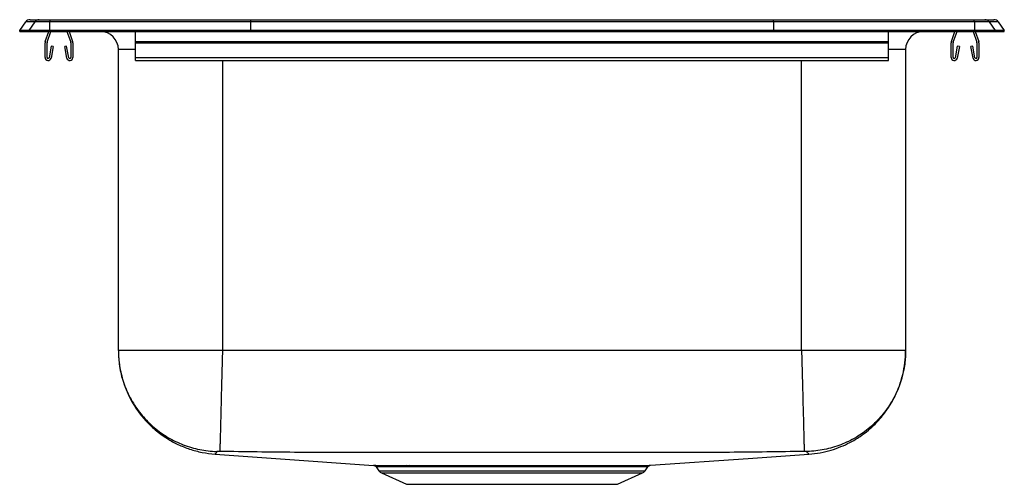
# Model space of a CAD drawing. Extents: x 0.3 to 17.3, y 0.8 to 8.8.
import ezdxf

# ---------------------------------------------------------------- set-up
doc = ezdxf.new("R2010")
doc.units = 0
doc.linetypes.add('SLD-SOLID', pattern=[0])
doc.layers.get('0').update_dxf_attribs({"linetype": 'CONTINUOUS'})

msp = doc.modelspace()

# ---------------------------------------------------------------- linework, layer by layer
at = {"color": 7, "linetype": 'SLD-SOLID'}
for p, q in [((0.283, 8.644), (0.387, 8.791)), ((0.545, 8.791), (0.387, 8.791)), ((0.545, 8.791), (0.441, 8.644)), ((0.462, 8.83), (0.62, 8.83)), ((0.8, 8.791), (0.545, 8.791)), ((0.62, 8.83), (0.804, 8.83)), ((0.8, 8.791), (0.796, 8.644)), ((4.268, 8.791), (0.8, 8.791)), ((0.804, 8.83), (4.27, 8.83)), ((4.268, 8.791), (4.266, 8.644)), ((13.298, 8.791), (4.268, 8.791)), ((4.27, 8.83), (13.297, 8.83)), ((13.297, 8.83), (16.763, 8.83)), ((13.298, 8.791), (13.301, 8.644)), ((16.766, 8.791), (13.298, 8.791)), ((16.763, 8.83), (16.947, 8.83)), ((16.766, 8.791), (16.771, 8.644)), ((17.021, 8.791), (16.766, 8.791)), ((16.947, 8.83), (17.105, 8.83)), ((17.021, 8.791), (17.125, 8.644)), ((17.179, 8.791), (17.021, 8.791)), ((17.179, 8.791), (17.283, 8.644)), ((0.283, 8.628), (0.283, 8.644)), ((0.441, 8.644), (0.283, 8.644)), ((0.283, 8.628), (0.441, 8.628)), ((0.441, 8.628), (0.441, 8.644)), ((0.796, 8.644), (0.441, 8.644)), ((0.441, 8.628), (0.796, 8.628)), ((0.725, 8.451), (0.785, 8.628)), ((0.758, 8.44), (0.822, 8.628)), ((4.266, 8.644), (0.796, 8.644)), ((0.796, 8.628), (0.796, 8.644)), ((0.796, 8.628), (4.266, 8.628)), ((1.099, 8.628), (1.164, 8.44)), ((1.136, 8.628), (1.197, 8.451)), ((1.675, 8.628), (2.283, 8.628)), ((1.675, 8.628), (1.675, 8.628)), ((2.283, 8.451), (2.283, 8.628)), ((4.266, 8.628), (4.266, 8.644)), ((13.301, 8.644), (4.266, 8.644)), ((4.266, 8.628), (13.301, 8.628)), ((13.301, 8.628), (13.301, 8.644)), ((16.771, 8.644), (13.301, 8.644)), ((13.301, 8.628), (16.771, 8.628)), ((15.283, 8.451), (15.283, 8.628)), ((15.283, 8.628), (15.892, 8.628)), ((15.892, 8.628), (15.892, 8.628)), ((16.37, 8.451), (16.43, 8.628)), ((16.403, 8.44), (16.467, 8.628)), ((16.744, 8.628), (16.809, 8.44)), ((16.771, 8.628), (16.771, 8.644)), ((17.125, 8.644), (16.771, 8.644)), ((16.771, 8.628), (17.125, 8.628)), ((16.781, 8.628), (16.842, 8.451)), ((17.125, 8.628), (17.125, 8.644)), ((17.283, 8.644), (17.125, 8.644)), ((17.125, 8.628), (17.283, 8.628)), ((17.283, 8.628), (17.283, 8.644)), ((0.721, 8.176), (0.721, 8.43)), ((0.756, 8.176), (0.756, 8.43)), ((0.827, 8.371), (0.79, 8.173)), ((0.862, 8.365), (0.824, 8.166)), ((0.862, 8.365), (0.827, 8.371)), ((1.094, 8.371), (1.06, 8.365)), ((1.098, 8.166), (1.06, 8.365)), ((1.132, 8.173), (1.094, 8.371)), ((1.166, 8.43), (1.166, 8.176)), ((1.201, 8.43), (1.201, 8.176)), ((2.283, 8.451), (15.283, 8.451)), ((2.283, 8.43), (2.283, 8.451)), ((2.283, 8.43), (15.283, 8.43)), ((2.283, 8.176), (2.283, 8.43)), ((15.283, 8.43), (15.283, 8.451)), ((15.283, 8.176), (15.283, 8.43)), ((16.366, 8.176), (16.366, 8.43)), ((16.401, 8.176), (16.401, 8.43)), ((16.472, 8.371), (16.435, 8.173)), ((16.507, 8.365), (16.469, 8.166)), ((16.507, 8.365), (16.472, 8.371)), ((16.739, 8.371), (16.705, 8.365)), ((16.743, 8.166), (16.705, 8.365)), ((16.777, 8.173), (16.739, 8.371)), ((16.811, 8.43), (16.811, 8.176)), ((16.846, 8.43), (16.846, 8.176)), ((1.987, 3.117), (1.987, 8.315)), ((2.283, 8.124), (2.283, 8.176)), ((2.283, 8.176), (15.283, 8.176)), ((15.283, 8.124), (15.283, 8.176)), ((15.579, 8.315), (15.579, 3.117)), ((2.283, 8.124), (15.283, 8.124)), ((13.783, 3.117), (3.783, 3.117)), ((6.438, 1.104), (6.486, 1.036)), ((6.957, 1.13), (7.021, 1.13)), ((7.056, 1.104), (6.993, 1.104)), ((11.081, 1.036), (11.129, 1.105)), ((6.53, 1), (6.961, 0.803)), ((10.606, 0.803), (11.037, 1)), ((6.961, 0.803), (10.606, 0.803))]:
    msp.add_line(p, q, dxfattribs=at)
at = {"color": 8, "linetype": 'SLD-SOLID'}
for p, q in [((2.283, 8.315), (1.987, 8.315)), ((15.579, 8.315), (15.283, 8.315)), ((3.783, 8.124), (3.783, 3.117)), ((13.783, 3.117), (13.783, 8.124)), ((6.486, 1.036), (8.783, 1.036)), ((8.783, 1.036), (11.081, 1.036)), ((6.53, 1), (8.783, 1)), ((8.783, 1), (11.037, 1))]:
    msp.add_line(p, q, dxfattribs=at)
at = {"color": 7, "linetype": 'SLD-SOLID'}
for points in [[(3.656, 1.325), (4.705, 1.251), (6.393, 1.131)], [(11.175, 1.132), (12.862, 1.251), (13.91, 1.325)]]:
    msp.add_lwpolyline(points, dxfattribs=at)
for centre, radius, start, end in [((0.462, 8.739), 0.091, 90, 144.8622), ((0.62, 8.739), 0.0909, 90.0088, 144.9003), ((0.955, 8.798), 0.154, 167.854, 182.2845), ((16.612, 8.798), 0.154, 357.7155, 12.146), ((16.947, 8.739), 0.0909, 35.0997, 89.9912), ((17.105, 8.739), 0.091, 35.1378, 90), ((1.675, 8.315), 0.313, 0, 90), ((15.892, 8.315), 0.313, 90, 180), ((0.788, 8.43), 0.067, 161, 180), ((0.788, 8.43), 0.032, 161, 180), ((1.134, 8.43), 0.032, 0, 19), ((1.134, 8.43), 0.067, 0, 19), ((16.433, 8.43), 0.067, 161, 180), ((16.433, 8.43), 0.032, 161, 180), ((16.779, 8.43), 0.032, 0, 19), ((16.779, 8.43), 0.067, 0, 19), ((0.773, 8.176), 0.052, 180, 349.2013), ((0.773, 8.176), 0.017, 180, 349.2013), ((1.149, 8.176), 0.052, 190.7987, 0), ((1.149, 8.176), 0.017, 190.7987, 0), ((16.418, 8.176), 0.052, 180, 349.2013), ((16.418, 8.176), 0.017, 180, 349.2013), ((16.794, 8.176), 0.052, 190.7987, 0), ((16.794, 8.176), 0.017, 190.7987, 0), ((6.575, 1.099), 0.109, 215, 245.4762), ((6.951, 1.084), 0.0464, 24.8867, 83.4149), ((7.015, 1.086), 0.0449, 23.5992, 82.8762), ((10.992, 1.099), 0.109, 294.5238, 325)]:
    msp.add_arc(centre, radius, start, end, dxfattribs=at)
for centre, start_param, end_param in [((4.27, 8.739), 0, 0.957526), ((13.297, 8.739), 5.325659, 6.283185)]:
    msp.add_ellipse(centre, major_axis=(0, 0.091), ratio=0.022402, start_param=start_param, end_param=end_param, dxfattribs=at)
for points, knots in [([(1.987, 3.117), (1.991, 3.023), (2, 2.837), (2.059, 2.597), (2.134, 2.399), (2.215, 2.235), (2.318, 2.071), (2.453, 1.903), (2.625, 1.737), (2.816, 1.597), (3.017, 1.488), (3.218, 1.408), (3.433, 1.349), (3.582, 1.333), (3.656, 1.325)], [0, 0, 0, 0, 0.104126, 0.207096, 0.274282, 0.339765, 0.410075, 0.489892, 0.578757, 0.675779, 0.753125, 0.833548, 0.916163, 1, 1, 1, 1]), ([(1.987, 3.117), (1.987, 3.099), (1.988, 3), (2.009, 2.802), (2.08, 2.532), (2.201, 2.262), (2.367, 2.018), (2.57, 1.803), (2.808, 1.627), (3.071, 1.492), (3.353, 1.404), (3.562, 1.375), (3.674, 1.371), (3.687, 1.371)], [0, 0, 0, 0, 0.019725, 0.110879, 0.220148, 0.329418, 0.438688, 0.547957, 0.657227, 0.766497, 0.875766, 0.985036, 1, 1, 1, 1]), ([(3.783, 3.117), (3.705, 3.117), (3.548, 3.117), (3.317, 3.117), (3.094, 3.117), (2.883, 3.117), (2.687, 3.117), (2.51, 3.117), (2.354, 3.117), (2.223, 3.117), (2.119, 3.117), (2.044, 3.117), (1.996, 3.117), (1.99, 3.117), (1.987, 3.117)], [0, 0, 0, 0, 0.083333, 0.166667, 0.25, 0.333333, 0.416667, 0.5, 0.583333, 0.666667, 0.75, 0.833333, 0.916667, 1, 1, 1, 1]), ([(3.783, 3.117), (3.782, 3.048), (3.778, 2.907), (3.773, 2.695), (3.767, 2.482), (3.762, 2.275), (3.757, 2.078), (3.753, 1.899), (3.749, 1.741), (3.745, 1.61), (3.742, 1.506), (3.74, 1.433), (3.739, 1.385), (3.739, 1.376), (3.739, 1.371)], [0, 0, 0, 0, 0.0770918, 0.1573826, 0.2404303, 0.3256728, 0.4124439, 0.4999999, 0.5875561, 0.6743273, 0.7595698, 0.8426174, 0.9229083, 1, 1, 1, 1]), ([(13.783, 3.117), (13.785, 3.048), (13.789, 2.907), (13.794, 2.695), (13.8, 2.482), (13.805, 2.275), (13.81, 2.078), (13.815, 1.899), (13.819, 1.741), (13.822, 1.61), (13.825, 1.506), (13.827, 1.433), (13.828, 1.385), (13.828, 1.376), (13.828, 1.371)], [0, 0, 0, 0, 0.0770916, 0.1573825, 0.2404301, 0.3256727, 0.4124438, 0.5000001, 0.5875562, 0.6743273, 0.7595698, 0.8426176, 0.9229084, 1, 1, 1, 1]), ([(15.579, 3.117), (15.576, 3.117), (15.571, 3.117), (15.523, 3.117), (15.448, 3.117), (15.343, 3.117), (15.212, 3.117), (15.057, 3.117), (14.88, 3.117), (14.684, 3.117), (14.473, 3.117), (14.25, 3.117), (14.018, 3.117), (13.862, 3.117), (13.783, 3.117)], [0, 0, 0, 0, 0.083333, 0.166667, 0.25, 0.333333, 0.416667, 0.5, 0.583333, 0.666667, 0.75, 0.833333, 0.916667, 1, 1, 1, 1]), ([(15.579, 3.117), (15.579, 3.099), (15.578, 3), (15.558, 2.802), (15.487, 2.532), (15.366, 2.262), (15.2, 2.018), (14.996, 1.803), (14.759, 1.627), (14.496, 1.492), (14.213, 1.404), (14.004, 1.375), (13.893, 1.371), (13.879, 1.371)], [0, 0, 0, 0, 0.019725, 0.110879, 0.220148, 0.329418, 0.438688, 0.547957, 0.657227, 0.766497, 0.875766, 0.985036, 1, 1, 1, 1]), ([(13.91, 1.325), (13.976, 1.332), (14.105, 1.345), (14.289, 1.39), (14.46, 1.45), (14.628, 1.528), (14.788, 1.624), (14.932, 1.732), (15.057, 1.847), (15.175, 1.976), (15.294, 2.138), (15.396, 2.317), (15.476, 2.506), (15.533, 2.697), (15.572, 2.903), (15.577, 3.045), (15.579, 3.117)], [0, 0, 0, 0, 0.073414, 0.144109, 0.211279, 0.274234, 0.350641, 0.417593, 0.475332, 0.538779, 0.613223, 0.697975, 0.767648, 0.841798, 0.919577, 1, 1, 1, 1]), ([(3.739, 1.371), (3.732, 1.371), (3.718, 1.372), (3.701, 1.372), (3.692, 1.372), (3.688, 1.371), (3.687, 1.371), (3.687, 1.371)], [0, 0, 0, 0, 0.249152, 0.502022, 0.753384, 0.877617, 1, 1, 1, 1]), ([(13.828, 1.371), (13.398, 1.365), (12.551, 1.352), (11.286, 1.353), (10.035, 1.351), (8.783, 1.35), (7.532, 1.351), (6.28, 1.353), (5.016, 1.352), (4.169, 1.365), (3.739, 1.371)], [0, 0, 0, 0, 0.127941, 0.251929, 0.375954, 0.5, 0.624046, 0.748072, 0.872061, 1, 1, 1, 1]), ([(13.879, 1.371), (13.879, 1.371), (13.879, 1.371), (13.875, 1.372), (13.865, 1.372), (13.848, 1.372), (13.835, 1.371), (13.828, 1.371)], [0, 0, 0, 0, 0.122383, 0.246616, 0.497978, 0.750848, 1, 1, 1, 1]), ([(6.393, 1.132), (6.393, 1.132), (6.391, 1.132), (6.407, 1.132), (6.44, 1.131), (6.49, 1.131), (6.556, 1.131), (6.636, 1.131), (6.728, 1.131), (6.834, 1.131), (6.916, 1.13), (6.957, 1.13)], [0, 0, 0, 0, 0.060317, 0.178522, 0.296728, 0.418359, 0.539989, 0.653479, 0.766969, 0.883485, 1, 1, 1, 1]), ([(6.406, 1.128), (6.411, 1.126), (6.421, 1.122), (6.432, 1.113), (6.436, 1.106), (6.438, 1.104)], [0, 0, 0, 0, 0.374835, 0.802125, 1, 1, 1, 1]), ([(7.021, 1.13), (7.067, 1.13), (7.158, 1.13), (7.312, 1.13), (7.477, 1.13), (7.683, 1.13), (7.9, 1.131), (8.123, 1.131), (8.319, 1.131), (8.519, 1.131), (8.721, 1.131), (8.922, 1.131), (9.122, 1.131), (9.321, 1.131), (9.517, 1.131), (9.705, 1.13), (9.887, 1.13), (10.063, 1.13), (10.23, 1.13), (10.384, 1.13), (10.526, 1.13), (10.656, 1.13), (10.773, 1.131), (10.877, 1.131), (10.966, 1.131), (11.041, 1.131), (11.101, 1.131), (11.144, 1.131), (11.168, 1.132), (11.178, 1.132), (11.176, 1.132), (11.175, 1.132)], [0, 0, 0, 0, 0.034627, 0.069255, 0.104892, 0.140529, 0.194294, 0.228921, 0.263548, 0.299176, 0.334805, 0.369449, 0.404093, 0.43974, 0.475388, 0.510031, 0.544675, 0.580324, 0.615972, 0.650496, 0.68502, 0.719546, 0.754068, 0.788829, 0.823419, 0.858009, 0.893598, 0.929187, 0.963822, 0.998457, 1, 1, 1, 1]), ([(11.129, 1.105), (11.131, 1.107), (11.135, 1.114), (11.145, 1.121), (11.154, 1.127), (11.16, 1.128), (11.162, 1.129)], [0, 0, 0, 0, 0.21243, 0.563257, 0.857182, 1, 1, 1, 1])]:
    msp.add_open_spline(points, degree=3, knots=knots, dxfattribs=at)
at = {"color": 8, "linetype": 'SLD-SOLID'}
for points, knots in [([(3.687, 1.371), (3.685, 1.359), (3.681, 1.335), (3.66, 1.336), (3.661, 1.329), (3.657, 1.326), (3.656, 1.325), (3.656, 1.325), (3.656, 1.325)], [0, 0, 0, 0, 0.203401, 0.403847, 0.60217, 0.800663, 0.999269, 1, 1, 1, 1]), ([(13.91, 1.325), (13.91, 1.325), (13.91, 1.326), (13.908, 1.328), (13.903, 1.332), (13.908, 1.337), (13.877, 1.339), (13.879, 1.36), (13.879, 1.371)], [0, 0, 0, 0, 0.165022, 0.330704, 0.496274, 0.661724, 0.830665, 1, 1, 1, 1]), ([(6.993, 1.104), (6.954, 1.104), (6.876, 1.104), (6.772, 1.104), (6.68, 1.104), (6.602, 1.105), (6.537, 1.105), (6.487, 1.105), (6.454, 1.105), (6.438, 1.105), (6.439, 1.105), (6.44, 1.105)], [0, 0, 0, 0, 0.1135787, 0.2271575, 0.3437622, 0.460367, 0.578719, 0.6970707, 0.8188701, 0.9406694, 1, 1, 1, 1]), ([(11.129, 1.105), (11.129, 1.105), (11.132, 1.105), (11.122, 1.105), (11.098, 1.105), (11.056, 1.105), (10.999, 1.105), (10.925, 1.104), (10.837, 1.104), (10.734, 1.104), (10.619, 1.104), (10.491, 1.104), (10.352, 1.104), (10.202, 1.104), (10.042, 1.104), (9.872, 1.104), (9.692, 1.104), (9.506, 1.104), (9.316, 1.104), (9.123, 1.104), (8.925, 1.104), (8.726, 1.104), (8.53, 1.104), (8.335, 1.104), (8.142, 1.104), (7.953, 1.104), (7.773, 1.104), (7.599, 1.104), (7.432, 1.104), (7.245, 1.103), (7.127, 1.104), (7.056, 1.104)], [0, 0, 0, 0, 0.000671, 0.036284, 0.071897, 0.106455, 0.141012, 0.17657, 0.212129, 0.246611, 0.281333, 0.315815, 0.350297, 0.384779, 0.41938, 0.45398, 0.489582, 0.525185, 0.559787, 0.594389, 0.629997, 0.665605, 0.70019, 0.734775, 0.770364, 0.805953, 0.840543, 0.875133, 0.910724, 0.946315, 1, 1, 1, 1])]:
    msp.add_open_spline(points, degree=3, knots=knots, dxfattribs=at)

doc.saveas('drawing.dxf')
